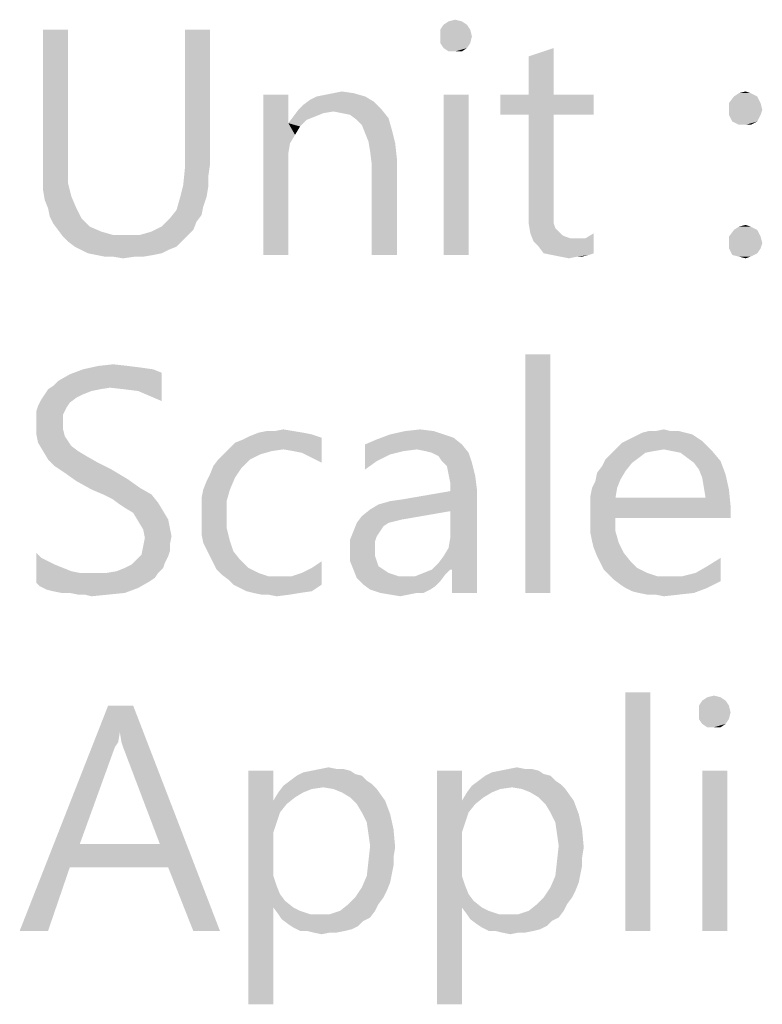
# Model space of a CAD drawing. Units: millimetres. Extents: x 0 to 1189, y 0 to 841.
# Drawn here: x 81 to 137, y 671 to 746 of the extents above; entities that cross this region are included whole.
import ezdxf

# ---------------------------------------------------------------- set-up
doc = ezdxf.new("R2010")
doc.units = ezdxf.units.MM
doc.header["$LTSCALE"] = 65.395
doc.layers.get('0').update_dxf_attribs({"linetype": 'CONTINUOUS'})

msp = doc.modelspace()

# ---------------------------------------------------------------- linework, layer by layer
at = {"color": 2, "linetype": 'Continuous'}
for points in [[(114.6781, 745.2155), (112.6633, 744.8377), (112.9152, 745.2155)], [(112.6633, 744.8377), (114.6781, 745.2155), (114.93, 744.8377)], [(114.3004, 745.4673), (112.9152, 745.2155), (113.2929, 745.4673)], [(112.9152, 745.2155), (114.3004, 745.4673), (114.6781, 745.2155)], [(113.2929, 745.4673), (113.7966, 745.5932), (114.3004, 745.4673)], [(84.5818, 744.8377), (84.5818, 734.5118), (82.6929, 734.3858)], [(84.5818, 744.8377), (82.6929, 734.3858), (82.6929, 744.8377)], [(95.2855, 744.8377), (95.2855, 734.6377), (93.3966, 734.3858)], [(95.2855, 744.8377), (93.3966, 734.3858), (93.3966, 744.8377)], [(114.93, 744.8377), (112.6633, 744.334), (112.6633, 744.8377)], [(112.6633, 744.334), (114.93, 744.8377), (115.0559, 744.334)], [(115.0559, 744.334), (112.6633, 743.8303), (112.6633, 744.334)], [(112.6633, 743.8303), (115.0559, 744.334), (114.93, 743.8303)], [(114.93, 743.8303), (112.9152, 743.4525), (112.6633, 743.8303)], [(112.9152, 743.4525), (114.93, 743.8303), (114.6781, 743.4525)], [(114.6781, 743.4525), (113.2929, 743.2007), (112.9152, 743.4525)], [(113.7966, 743.2007), (113.2929, 743.2007), (114.6781, 743.4525)], [(113.7966, 743.2007), (114.6781, 743.4525), (114.3004, 743.2007)], [(119.3374, 739.9266), (119.3374, 742.8229), (121.2263, 743.4525)], [(119.3374, 739.9266), (121.2263, 743.4525), (121.2263, 739.9266)], [(103.3448, 739.8007), (103.9744, 739.9266), (106.1152, 740.0525)], [(103.3448, 739.8007), (106.1152, 740.0525), (106.9966, 739.8007)], [(106.1152, 740.0525), (103.9744, 739.9266), (104.6041, 740.0525)], [(104.6041, 740.0525), (105.2337, 740.1784), (106.1152, 740.0525)], [(136.0855, 740.0525), (134.8263, 739.8007), (135.2041, 740.0525)], [(134.8263, 739.8007), (136.0855, 740.0525), (136.5892, 739.8007)], [(135.2041, 740.0525), (135.7078, 740.1784), (136.0855, 740.0525)], [(101.2041, 739.9266), (101.2041, 737.7858), (99.3152, 727.8377)], [(101.2041, 739.9266), (99.3152, 727.8377), (99.3152, 739.9266)], [(101.9596, 738.7932), (102.3374, 739.171), (107.6263, 739.4229)], [(101.9596, 738.7932), (107.6263, 739.4229), (108.2559, 738.7932)], [(107.6263, 739.4229), (102.3374, 739.171), (102.8411, 739.5488)], [(106.9966, 739.8007), (102.8411, 739.5488), (103.3448, 739.8007)], [(102.8411, 739.5488), (106.9966, 739.8007), (107.6263, 739.4229)], [(114.8041, 739.9266), (112.9152, 727.8377), (112.9152, 739.9266)], [(112.9152, 727.8377), (114.8041, 739.9266), (114.8041, 727.8377)], [(121.2263, 739.9266), (124.2485, 739.9266), (117.1966, 738.4155)], [(119.3374, 739.9266), (121.2263, 739.9266), (117.1966, 738.4155)], [(119.3374, 739.9266), (117.1966, 738.4155), (117.1966, 739.9266)], [(119.3374, 738.4155), (117.1966, 738.4155), (124.2485, 739.9266)], [(121.2263, 738.4155), (119.3374, 738.4155), (124.2485, 739.9266)], [(121.2263, 738.4155), (124.2485, 739.9266), (124.2485, 738.4155)], [(136.5892, 739.8007), (134.4485, 739.297), (134.8263, 739.8007)], [(134.4485, 739.297), (136.5892, 739.8007), (136.8411, 739.297)], [(136.8411, 739.297), (134.4485, 738.7932), (134.4485, 739.297)], [(134.4485, 738.7932), (136.8411, 739.297), (136.967, 738.7932)], [(104.6041, 738.6673), (101.5818, 738.2895), (101.9596, 738.7932)], [(104.6041, 738.6673), (103.8485, 738.5414), (101.5818, 738.2895)], [(101.5818, 738.2895), (103.8485, 738.5414), (103.2189, 738.2895)], [(101.9596, 738.7932), (108.2559, 738.7932), (104.6041, 738.6673)], [(105.2337, 738.5414), (104.6041, 738.6673), (108.2559, 738.7932)], [(105.8633, 738.4155), (105.2337, 738.5414), (108.2559, 738.7932)], [(105.8633, 738.4155), (108.2559, 738.7932), (108.7596, 738.1636)], [(136.967, 738.7932), (134.4485, 738.4155), (134.4485, 738.7932)], [(134.4485, 738.4155), (136.967, 738.7932), (136.8411, 738.4155)], [(101.2041, 737.7858), (101.33, 736.2747), (99.3152, 727.8377)], [(103.2189, 738.2895), (102.5892, 738.0377), (101.2041, 737.7858)], [(103.2189, 738.2895), (101.2041, 737.7858), (101.5818, 738.2895)], [(101.2041, 737.7858), (102.5892, 738.0377), (102.0855, 737.534)], [(101.2041, 737.7858), (102.0855, 737.534), (101.7078, 736.9044)], [(101.2041, 737.7858), (101.7078, 736.9044), (101.33, 736.2747)], [(108.7596, 738.1636), (106.367, 738.0377), (105.8633, 738.4155)], [(106.7448, 737.6599), (106.367, 738.0377), (108.7596, 738.1636)], [(106.7448, 737.6599), (108.7596, 738.1636), (109.0115, 737.2821)], [(121.2263, 738.4155), (121.2263, 731.3636), (119.3374, 731.1118)], [(121.2263, 738.4155), (119.3374, 731.1118), (119.3374, 738.4155)], [(136.8411, 738.4155), (134.7004, 737.9118), (134.4485, 738.4155)], [(134.7004, 737.9118), (136.8411, 738.4155), (136.5892, 737.9118)], [(136.5892, 737.9118), (135.2041, 737.6599), (134.7004, 737.9118)], [(135.7078, 737.6599), (135.2041, 737.6599), (136.5892, 737.9118)], [(135.7078, 737.6599), (136.5892, 737.9118), (136.0855, 737.6599)], [(109.0115, 737.2821), (106.9966, 737.0303), (106.7448, 737.6599)], [(107.2485, 736.4007), (106.9966, 737.0303), (109.0115, 737.2821)], [(107.2485, 736.4007), (109.0115, 737.2821), (109.2633, 736.2747)], [(109.2633, 736.2747), (107.3744, 735.6451), (107.2485, 736.4007)], [(101.33, 736.2747), (101.2041, 735.5192), (99.3152, 727.8377)], [(107.3744, 735.6451), (109.2633, 736.2747), (109.3892, 735.1414)], [(109.3892, 735.1414), (107.5004, 734.6377), (107.3744, 735.6451)], [(101.2041, 735.5192), (101.2041, 734.6377), (99.3152, 727.8377)], [(107.5004, 727.8377), (107.5004, 734.6377), (109.3892, 735.1414)], [(107.5004, 727.8377), (109.3892, 735.1414), (109.3892, 727.8377)], [(82.6929, 733.5044), (82.6929, 734.3858), (84.5818, 734.5118)], [(82.6929, 733.5044), (84.5818, 734.5118), (84.5818, 733.2525)], [(95.1596, 733.7562), (93.2707, 733.1266), (93.3966, 734.3858)], [(93.3966, 734.3858), (95.2855, 734.6377), (95.1596, 733.7562)], [(99.3152, 727.8377), (101.2041, 734.6377), (101.2041, 727.8377)], [(84.5818, 733.2525), (82.6929, 732.7488), (82.6929, 733.5044)], [(93.2707, 733.1266), (95.1596, 733.7562), (95.1596, 733.0007)], [(82.6929, 732.7488), (84.5818, 733.2525), (84.8337, 732.2451)], [(84.8337, 732.2451), (82.8189, 731.9932), (82.6929, 732.7488)], [(95.1596, 733.0007), (93.0189, 732.1192), (93.2707, 733.1266)], [(95.1596, 733.0007), (95.0337, 732.2451), (93.0189, 732.1192)], [(83.0707, 731.3636), (82.8189, 731.9932), (84.8337, 732.2451)], [(83.0707, 731.3636), (84.8337, 732.2451), (85.2115, 731.3636)], [(94.7818, 731.4895), (92.767, 731.2377), (93.0189, 732.1192)], [(93.0189, 732.1192), (95.0337, 732.2451), (94.7818, 731.4895)], [(85.2115, 731.3636), (83.1966, 730.734), (83.0707, 731.3636)], [(83.1966, 730.734), (85.2115, 731.3636), (85.5892, 730.6081)], [(94.6559, 730.8599), (92.2633, 730.6081), (92.767, 731.2377)], [(92.767, 731.2377), (94.7818, 731.4895), (94.6559, 730.8599)], [(119.3374, 731.1118), (121.2263, 731.3636), (121.2263, 730.734)], [(121.2263, 730.734), (119.3374, 730.2303), (119.3374, 731.1118)], [(85.5892, 730.6081), (83.4485, 730.2303), (83.1966, 730.734)], [(83.4485, 730.2303), (85.5892, 730.6081), (86.2189, 729.9784)], [(94.2781, 730.3562), (91.6337, 729.9784), (92.2633, 730.6081)], [(91.6337, 729.9784), (94.2781, 730.3562), (94.0263, 729.7266)], [(92.2633, 730.6081), (94.6559, 730.8599), (94.2781, 730.3562)], [(119.3374, 730.2303), (121.2263, 730.734), (121.2263, 730.2303)], [(86.2189, 729.9784), (83.8263, 729.7266), (83.4485, 730.2303)], [(83.8263, 729.7266), (86.2189, 729.9784), (87.1004, 729.6007)], [(87.1004, 729.6007), (84.2041, 729.2229), (83.8263, 729.7266)], [(87.1004, 729.6007), (87.9818, 729.3488), (84.2041, 729.2229)], [(89.9966, 729.3488), (90.8781, 729.6007), (94.0263, 729.7266)], [(89.9966, 729.3488), (94.0263, 729.7266), (93.6485, 729.3488)], [(94.0263, 729.7266), (90.8781, 729.6007), (91.6337, 729.9784)], [(121.2263, 730.2303), (119.4633, 729.4747), (119.3374, 730.2303)], [(121.2263, 730.2303), (121.3522, 729.8525), (119.4633, 729.4747)], [(121.3522, 729.8525), (121.6041, 729.6007), (119.4633, 729.4747)], [(119.4633, 729.4747), (121.6041, 729.6007), (121.8559, 729.3488)], [(136.5892, 729.7266), (134.4485, 729.2229), (134.8263, 729.7266)], [(134.4485, 729.2229), (136.5892, 729.7266), (136.8411, 729.2229)], [(136.0855, 729.9784), (134.8263, 729.7266), (135.2041, 729.9784)], [(134.8263, 729.7266), (136.0855, 729.9784), (136.5892, 729.7266)], [(135.2041, 729.9784), (135.7078, 730.1044), (136.0855, 729.9784)], [(89.9966, 729.3488), (93.6485, 729.3488), (84.2041, 729.2229)], [(88.9892, 729.3488), (89.9966, 729.3488), (84.2041, 729.2229)], [(87.9818, 729.3488), (88.9892, 729.3488), (84.2041, 729.2229)], [(84.5818, 728.8451), (84.2041, 729.2229), (93.6485, 729.3488)], [(84.5818, 728.8451), (93.6485, 729.3488), (93.1448, 728.8451)], [(121.8559, 729.3488), (119.7152, 728.8451), (119.4633, 729.4747)], [(121.8559, 729.3488), (122.1078, 729.2229), (119.7152, 728.8451)], [(122.1078, 729.2229), (122.4855, 729.097), (119.7152, 728.8451)], [(122.9892, 729.097), (123.6189, 729.097), (119.7152, 728.8451)], [(122.4855, 729.097), (122.9892, 729.097), (119.7152, 728.8451)], [(120.0929, 728.4673), (119.7152, 728.8451), (123.6189, 729.097)], [(120.4707, 727.9636), (120.0929, 728.4673), (123.6189, 729.097)], [(124.2485, 727.9636), (120.4707, 727.9636), (123.6189, 729.097)], [(123.6189, 729.097), (124.2485, 729.4747), (124.2485, 727.9636)], [(136.8411, 729.2229), (134.4485, 728.7192), (134.4485, 729.2229)], [(134.4485, 728.7192), (136.8411, 729.2229), (136.967, 728.7192)], [(93.1448, 728.8451), (85.0855, 728.4673), (84.5818, 728.8451)], [(85.0855, 728.4673), (93.1448, 728.8451), (92.767, 728.4673)], [(92.767, 728.4673), (85.5892, 728.2155), (85.0855, 728.4673)], [(85.5892, 728.2155), (92.767, 728.4673), (92.1374, 728.2155)], [(92.1374, 728.2155), (86.0929, 727.9636), (85.5892, 728.2155)], [(86.0929, 727.9636), (92.1374, 728.2155), (91.6337, 727.9636)], [(136.967, 728.7192), (134.4485, 728.3414), (134.4485, 728.7192)], [(134.4485, 728.3414), (136.967, 728.7192), (136.8411, 728.3414)], [(136.8411, 728.3414), (134.7004, 727.8377), (134.4485, 728.3414)], [(136.8411, 728.3414), (136.5892, 727.9636), (134.7004, 727.8377)], [(91.6337, 727.9636), (86.7226, 727.8377), (86.0929, 727.9636)], [(86.7226, 727.8377), (91.6337, 727.9636), (91.0041, 727.8377)], [(91.0041, 727.8377), (87.3522, 727.7118), (86.7226, 727.8377)], [(87.9818, 727.7118), (87.3522, 727.7118), (91.0041, 727.8377)], [(89.6189, 727.7118), (87.9818, 727.7118), (91.0041, 727.8377)], [(89.6189, 727.7118), (88.7374, 727.5858), (87.9818, 727.7118)], [(89.6189, 727.7118), (91.0041, 727.8377), (90.2485, 727.7118)], [(124.2485, 727.9636), (121.1004, 727.8377), (120.4707, 727.9636)], [(121.1004, 727.8377), (124.2485, 727.9636), (123.8707, 727.8377)], [(123.8707, 727.8377), (121.73, 727.7118), (121.1004, 727.8377)], [(122.9892, 727.7118), (121.73, 727.7118), (123.8707, 727.8377)], [(122.9892, 727.7118), (122.3596, 727.5858), (121.73, 727.7118)], [(122.9892, 727.7118), (123.8707, 727.8377), (123.367, 727.7118)], [(135.2041, 727.7118), (134.7004, 727.8377), (136.5892, 727.9636)], [(135.2041, 727.7118), (136.5892, 727.9636), (136.0855, 727.7118)], [(136.0855, 727.7118), (135.7078, 727.5858), (135.2041, 727.7118)], [(120.9744, 720.3451), (119.0855, 702.3377), (119.0855, 720.3451)], [(119.0855, 702.3377), (120.9744, 720.3451), (120.9744, 702.3377)], [(91.0041, 719.2118), (91.6337, 718.9599), (84.7078, 718.834)], [(91.0041, 719.2118), (84.7078, 718.834), (85.7152, 719.2118)], [(89.1152, 719.4636), (90.1226, 719.3377), (85.7152, 719.2118)], [(89.1152, 719.4636), (85.7152, 719.2118), (86.8485, 719.4636)], [(85.7152, 719.2118), (90.1226, 719.3377), (91.0041, 719.2118)], [(86.8485, 719.4636), (87.9818, 719.5895), (89.1152, 719.4636)], [(83.4485, 717.9525), (83.8263, 718.3303), (91.6337, 718.9599)], [(87.73, 717.8266), (83.4485, 717.9525), (91.6337, 718.9599)], [(83.8263, 718.3303), (84.7078, 718.834), (91.6337, 718.9599)], [(88.8633, 717.7007), (87.73, 717.8266), (91.6337, 718.9599)], [(89.8707, 717.5747), (88.8633, 717.7007), (91.6337, 718.9599)], [(90.7522, 717.197), (89.8707, 717.5747), (91.6337, 718.9599)], [(90.7522, 717.197), (91.6337, 718.9599), (91.6337, 716.8192)], [(87.73, 717.8266), (83.0707, 717.7007), (83.4485, 717.9525)], [(83.0707, 717.7007), (87.73, 717.8266), (86.9744, 717.7007)], [(85.7152, 717.3229), (85.2115, 717.071), (82.567, 716.9451)], [(85.7152, 717.3229), (82.567, 716.9451), (82.8189, 717.3229)], [(82.567, 716.9451), (85.2115, 717.071), (84.7078, 716.6932)], [(86.9744, 717.7007), (86.3448, 717.5747), (82.8189, 717.3229)], [(86.9744, 717.7007), (82.8189, 717.3229), (83.0707, 717.7007)], [(82.8189, 717.3229), (86.3448, 717.5747), (85.7152, 717.3229)], [(84.4559, 716.3155), (82.1892, 716.0636), (82.3152, 716.4414)], [(82.1892, 716.0636), (84.4559, 716.3155), (84.2041, 715.8118)], [(84.7078, 716.6932), (82.3152, 716.4414), (82.567, 716.9451)], [(82.3152, 716.4414), (84.7078, 716.6932), (84.4559, 716.3155)], [(84.2041, 715.8118), (82.1892, 715.5599), (82.1892, 716.0636)], [(82.1892, 715.5599), (84.2041, 715.8118), (84.2041, 715.1821)], [(84.2041, 715.1821), (82.1892, 715.0562), (82.1892, 715.5599)], [(82.1892, 715.0562), (84.2041, 715.1821), (84.2041, 714.6784)], [(84.2041, 714.6784), (82.1892, 714.3007), (82.1892, 715.0562)], [(82.1892, 714.3007), (84.2041, 714.6784), (84.33, 714.1747)], [(84.33, 714.1747), (82.3152, 713.671), (82.1892, 714.3007)], [(84.33, 714.1747), (84.5818, 713.797), (82.3152, 713.671)], [(96.7966, 713.2932), (97.1744, 713.671), (103.7226, 714.0488)], [(100.8263, 713.1673), (96.7966, 713.2932), (103.7226, 714.0488)], [(97.1744, 713.671), (97.8041, 713.9229), (103.7226, 714.0488)], [(103.7226, 714.0488), (97.8041, 713.9229), (98.3078, 714.1747)], [(102.3374, 714.4266), (102.967, 714.3007), (98.3078, 714.1747)], [(102.3374, 714.4266), (98.3078, 714.1747), (98.9374, 714.4266)], [(98.3078, 714.1747), (102.967, 714.3007), (103.7226, 714.0488)], [(100.1966, 714.5525), (101.5818, 714.5525), (98.9374, 714.4266)], [(100.1966, 714.5525), (98.9374, 714.4266), (99.567, 714.5525)], [(98.9374, 714.4266), (101.5818, 714.5525), (102.3374, 714.4266)], [(100.1966, 714.5525), (100.8263, 714.6784), (101.5818, 714.5525)], [(101.5818, 713.0414), (100.8263, 713.1673), (103.7226, 714.0488)], [(102.2115, 712.9155), (101.5818, 713.0414), (103.7226, 714.0488)], [(102.967, 712.5377), (102.2115, 712.9155), (103.7226, 714.0488)], [(102.967, 712.5377), (103.7226, 714.0488), (103.7226, 712.1599)], [(106.9966, 713.5451), (107.8781, 713.9229), (113.6707, 714.0488)], [(106.9966, 713.5451), (113.6707, 714.0488), (114.3004, 713.5451)], [(112.9152, 714.3007), (113.6707, 714.0488), (107.8781, 713.9229)], [(112.9152, 714.3007), (107.8781, 713.9229), (108.8855, 714.3007)], [(112.1596, 714.5525), (108.8855, 714.3007), (110.0189, 714.5525)], [(108.8855, 714.3007), (112.1596, 714.5525), (112.9152, 714.3007)], [(110.0189, 714.5525), (111.1522, 714.6784), (112.1596, 714.5525)], [(132.0559, 714.0488), (126.8929, 713.9229), (127.3966, 714.1747)], [(126.8929, 713.9229), (132.0559, 714.0488), (132.4337, 713.797)], [(131.1744, 714.4266), (131.6781, 714.3007), (127.3966, 714.1747)], [(131.1744, 714.4266), (127.3966, 714.1747), (127.9004, 714.4266)], [(127.3966, 714.1747), (131.6781, 714.3007), (132.0559, 714.0488)], [(130.0411, 714.5525), (130.6707, 714.5525), (127.9004, 714.4266)], [(128.9078, 714.5525), (130.0411, 714.5525), (127.9004, 714.4266)], [(128.9078, 714.5525), (127.9004, 714.4266), (128.4041, 714.5525)], [(127.9004, 714.4266), (130.6707, 714.5525), (131.1744, 714.4266)], [(128.9078, 714.5525), (129.5374, 714.6784), (130.0411, 714.5525)], [(82.3152, 713.671), (84.5818, 713.797), (84.8337, 713.4192)], [(84.8337, 713.4192), (82.6929, 713.0414), (82.3152, 713.671)], [(82.6929, 713.0414), (84.8337, 713.4192), (85.3374, 713.0414)], [(100.8263, 713.1673), (96.2929, 712.7895), (96.7966, 713.2932)], [(106.9966, 713.5451), (114.3004, 713.5451), (110.9004, 713.1673)], [(106.9966, 713.5451), (110.9004, 713.1673), (109.8929, 713.0414)], [(106.9966, 713.5451), (109.8929, 713.0414), (108.8855, 712.7895)], [(106.9966, 713.5451), (108.8855, 712.7895), (107.8781, 712.2858)], [(107.8781, 712.2858), (106.9966, 711.6562), (106.9966, 713.5451)], [(111.53, 713.0414), (110.9004, 713.1673), (114.3004, 713.5451)], [(112.0337, 712.9155), (111.53, 713.0414), (114.3004, 713.5451)], [(112.0337, 712.9155), (114.3004, 713.5451), (114.8041, 712.9155)], [(129.5374, 713.1673), (125.5078, 712.7895), (126.0115, 713.2932)], [(132.8115, 713.4192), (126.0115, 713.2932), (126.3892, 713.671)], [(129.5374, 713.1673), (126.0115, 713.2932), (132.8115, 713.4192)], [(132.4337, 713.797), (126.3892, 713.671), (126.8929, 713.9229)], [(126.3892, 713.671), (132.4337, 713.797), (132.8115, 713.4192)], [(130.167, 713.0414), (129.5374, 713.1673), (132.8115, 713.4192)], [(130.167, 713.0414), (132.8115, 713.4192), (133.1892, 713.0414)], [(85.3374, 713.0414), (83.0707, 712.4118), (82.6929, 713.0414)], [(85.3374, 713.0414), (85.967, 712.6636), (83.0707, 712.4118)], [(83.0707, 712.4118), (85.967, 712.6636), (86.8485, 712.1599)], [(99.0633, 712.7895), (95.9152, 712.4118), (96.2929, 712.7895)], [(95.9152, 712.4118), (99.0633, 712.7895), (98.3078, 712.4118)], [(100.8263, 713.1673), (99.9448, 713.0414), (96.2929, 712.7895)], [(96.2929, 712.7895), (99.9448, 713.0414), (99.0633, 712.7895)], [(114.8041, 712.9155), (112.5374, 712.6636), (112.0337, 712.9155)], [(112.7892, 712.2858), (112.5374, 712.6636), (114.8041, 712.9155)], [(112.7892, 712.2858), (114.8041, 712.9155), (115.0559, 712.1599)], [(127.6485, 712.5377), (125.13, 712.4118), (125.5078, 712.7895)], [(125.13, 712.4118), (127.6485, 712.5377), (127.1448, 712.1599)], [(129.5374, 713.1673), (128.7818, 713.0414), (125.5078, 712.7895)], [(128.7818, 713.0414), (128.1522, 712.9155), (125.5078, 712.7895)], [(125.5078, 712.7895), (128.1522, 712.9155), (127.6485, 712.5377)], [(133.1892, 713.0414), (130.7966, 712.9155), (130.167, 713.0414)], [(131.3004, 712.5377), (130.7966, 712.9155), (133.1892, 713.0414)], [(131.3004, 712.5377), (133.1892, 713.0414), (133.8189, 712.2858)], [(133.8189, 712.2858), (131.8041, 712.1599), (131.3004, 712.5377)], [(86.8485, 712.1599), (83.5744, 711.9081), (83.0707, 712.4118)], [(83.5744, 711.9081), (86.8485, 712.1599), (87.8559, 711.6562)], [(87.8559, 711.6562), (84.33, 711.4044), (83.5744, 711.9081)], [(97.6781, 711.7821), (95.2855, 711.2784), (95.5374, 711.9081)], [(95.2855, 711.2784), (97.6781, 711.7821), (97.1744, 711.0266)], [(98.3078, 712.4118), (95.5374, 711.9081), (95.9152, 712.4118)], [(95.5374, 711.9081), (98.3078, 712.4118), (97.6781, 711.7821)], [(115.0559, 712.1599), (113.167, 711.9081), (112.7892, 712.2858)], [(113.2929, 711.2784), (113.167, 711.9081), (115.0559, 712.1599)], [(113.2929, 711.2784), (115.0559, 712.1599), (115.3078, 711.1525)], [(126.6411, 711.5303), (124.5004, 711.4044), (124.8781, 711.9081)], [(127.1448, 712.1599), (124.8781, 711.9081), (125.13, 712.4118)], [(124.8781, 711.9081), (127.1448, 712.1599), (126.6411, 711.5303)], [(132.1818, 711.6562), (131.8041, 712.1599), (133.8189, 712.2858)], [(132.1818, 711.6562), (133.8189, 712.2858), (134.1966, 711.2784)], [(84.33, 711.4044), (87.8559, 711.6562), (89.1152, 710.9007)], [(89.1152, 710.9007), (85.2115, 710.7747), (84.33, 711.4044)], [(94.7818, 710.1451), (95.0337, 710.7747), (97.1744, 711.0266)], [(94.7818, 710.1451), (97.1744, 711.0266), (96.7966, 710.1451)], [(97.1744, 711.0266), (95.0337, 710.7747), (95.2855, 711.2784)], [(115.3078, 711.1525), (113.4189, 710.6488), (113.2929, 711.2784)], [(113.4189, 710.6488), (115.3078, 711.1525), (115.4337, 710.1451)], [(126.2633, 710.9007), (124.3744, 710.7747), (124.5004, 711.4044)], [(124.5004, 711.4044), (126.6411, 711.5303), (126.2633, 710.9007)], [(134.1966, 711.2784), (132.4337, 711.0266), (132.1818, 711.6562)], [(132.5596, 710.271), (132.4337, 711.0266), (134.1966, 711.2784)], [(132.5596, 710.271), (134.1966, 711.2784), (134.4485, 710.1451)], [(85.2115, 710.7747), (89.1152, 710.9007), (89.9966, 710.271)], [(89.9966, 710.271), (86.3448, 710.1451), (85.2115, 710.7747)], [(115.4337, 710.1451), (113.4189, 710.0192), (113.4189, 710.6488)], [(124.1226, 710.271), (124.3744, 710.7747), (126.2633, 710.9007)], [(124.1226, 710.271), (126.2633, 710.9007), (126.0115, 710.271)], [(87.2263, 709.7673), (86.3448, 710.1451), (89.9966, 710.271)], [(87.2263, 709.7673), (89.9966, 710.271), (90.8781, 709.7673)], [(90.8781, 709.7673), (87.9818, 709.3895), (87.2263, 709.7673)], [(87.9818, 709.3895), (90.8781, 709.7673), (91.3818, 709.1377)], [(96.7966, 710.1451), (94.6559, 709.5155), (94.7818, 710.1451)], [(94.6559, 709.5155), (96.7966, 710.1451), (96.5448, 709.2636)], [(107.3744, 708.634), (108.0041, 709.0118), (115.4337, 710.1451)], [(113.4189, 708.5081), (107.3744, 708.634), (115.4337, 710.1451)], [(108.0041, 709.0118), (108.8855, 709.2636), (115.4337, 710.1451)], [(108.8855, 709.2636), (109.767, 709.3895), (115.4337, 710.1451)], [(109.767, 709.3895), (113.4189, 710.0192), (115.4337, 710.1451)], [(113.2929, 705.7377), (113.4189, 706.4932), (115.4337, 710.1451)], [(113.4189, 704.1007), (113.2929, 705.7377), (115.4337, 710.1451)], [(113.4189, 707.2488), (113.4189, 708.5081), (115.4337, 710.1451)], [(113.4189, 706.4932), (113.4189, 707.2488), (115.4337, 710.1451)], [(113.5448, 704.1007), (113.4189, 704.1007), (115.4337, 710.1451)], [(113.5448, 702.3377), (113.5448, 704.1007), (115.4337, 710.1451)], [(113.5448, 702.3377), (115.4337, 710.1451), (115.4337, 702.3377)], [(126.0115, 710.271), (123.9966, 709.6414), (124.1226, 710.271)], [(123.9966, 709.6414), (126.0115, 710.271), (125.8855, 709.5155)], [(125.8855, 709.5155), (123.9966, 709.0118), (123.9966, 709.6414)], [(134.4485, 710.1451), (132.6855, 709.5155), (132.5596, 710.271)], [(132.6855, 709.5155), (134.4485, 710.1451), (134.5744, 708.8858)], [(91.3818, 709.1377), (88.4855, 709.0118), (87.9818, 709.3895)], [(88.8633, 708.7599), (88.4855, 709.0118), (91.3818, 709.1377)], [(88.8633, 708.7599), (91.3818, 709.1377), (91.7596, 708.5081)], [(96.5448, 709.2636), (94.6559, 708.7599), (94.6559, 709.5155)], [(94.6559, 708.7599), (96.5448, 709.2636), (96.5448, 708.2562)], [(125.8855, 709.5155), (132.6855, 709.5155), (123.9966, 709.0118)], [(134.5744, 708.8858), (123.9966, 709.0118), (132.6855, 709.5155)], [(134.5744, 708.8858), (123.9966, 708.2562), (123.9966, 709.0118)], [(125.8855, 708.0044), (123.9966, 708.2562), (134.5744, 708.8858)], [(125.8855, 708.0044), (134.5744, 708.8858), (134.5744, 708.0044)], [(91.7596, 708.5081), (89.4929, 708.3821), (88.8633, 708.7599)], [(89.4929, 708.3821), (91.7596, 708.5081), (92.1374, 707.8784)], [(92.1374, 707.8784), (89.8707, 707.7525), (89.4929, 708.3821)], [(96.5448, 708.2562), (94.6559, 708.0044), (94.6559, 708.7599)], [(94.6559, 707.3747), (94.6559, 708.0044), (96.5448, 708.2562)], [(94.6559, 707.3747), (96.5448, 708.2562), (96.5448, 707.2488)], [(110.5226, 708.0044), (106.367, 707.6266), (106.7448, 708.1303)], [(113.4189, 708.5081), (106.7448, 708.1303), (107.3744, 708.634)], [(106.7448, 708.1303), (113.4189, 708.5081), (110.5226, 708.0044)], [(125.8855, 708.0044), (123.9966, 707.6266), (123.9966, 708.2562)], [(89.8707, 707.7525), (92.1374, 707.8784), (92.2633, 707.2488)], [(92.2633, 707.2488), (90.2485, 707.1229), (89.8707, 707.7525)], [(96.5448, 707.2488), (94.6559, 706.7451), (94.6559, 707.3747)], [(108.7596, 707.6266), (108.3818, 707.3747), (106.1152, 706.997)], [(108.7596, 707.6266), (106.1152, 706.997), (106.367, 707.6266)], [(106.1152, 706.997), (108.3818, 707.3747), (108.13, 706.997)], [(110.5226, 708.0044), (109.767, 707.8784), (106.367, 707.6266)], [(109.767, 707.8784), (109.2633, 707.7525), (106.367, 707.6266)], [(106.367, 707.6266), (109.2633, 707.7525), (108.7596, 707.6266)], [(123.9966, 707.6266), (125.8855, 708.0044), (125.8855, 706.997)], [(125.8855, 706.997), (123.9966, 706.871), (123.9966, 707.6266)], [(90.2485, 707.1229), (92.2633, 707.2488), (92.3892, 706.6192)], [(92.3892, 706.6192), (90.3744, 706.4932), (90.2485, 707.1229)], [(90.3744, 706.4932), (92.3892, 706.6192), (92.2633, 705.9895)], [(94.6559, 706.7451), (96.5448, 707.2488), (96.7966, 706.2414)], [(96.7966, 706.2414), (94.7818, 706.1155), (94.6559, 706.7451)], [(108.13, 706.997), (107.8781, 706.6192), (105.8633, 706.3673)], [(108.13, 706.997), (105.8633, 706.3673), (106.1152, 706.997)], [(105.8633, 706.3673), (107.8781, 706.6192), (107.7522, 706.2414)], [(124.1226, 706.2414), (123.9966, 706.871), (125.8855, 706.997)], [(124.1226, 706.2414), (125.8855, 706.997), (126.1374, 706.1155)], [(92.2633, 705.4858), (90.1226, 705.234), (90.2485, 705.8636)], [(92.2633, 705.9895), (90.2485, 705.8636), (90.3744, 706.4932)], [(90.2485, 705.8636), (92.2633, 705.9895), (92.2633, 705.4858)], [(95.0337, 705.6118), (94.7818, 706.1155), (96.7966, 706.2414)], [(95.0337, 705.6118), (96.7966, 706.2414), (97.0485, 705.4858)], [(107.7522, 706.2414), (105.8633, 705.4858), (105.8633, 706.3673)], [(107.7522, 706.2414), (107.7522, 705.6118), (105.8633, 705.4858)], [(126.1374, 706.1155), (124.2485, 705.7377), (124.1226, 706.2414)], [(124.2485, 705.7377), (126.1374, 706.1155), (126.5152, 705.3599)], [(82.567, 704.9821), (82.1892, 703.0932), (82.1892, 705.3599)], [(92.1374, 705.1081), (89.7448, 704.8562), (90.1226, 705.234)], [(89.7448, 704.8562), (92.1374, 705.1081), (91.8855, 704.6044)], [(90.1226, 705.234), (92.2633, 705.4858), (92.1374, 705.1081)], [(97.0485, 705.4858), (95.2855, 705.1081), (95.0337, 705.6118)], [(95.2855, 705.1081), (97.0485, 705.4858), (97.5522, 704.8562)], [(97.5522, 704.8562), (95.5374, 704.6044), (95.2855, 705.1081)], [(105.8633, 705.4858), (107.7522, 705.6118), (107.7522, 705.1081)], [(107.7522, 705.1081), (105.8633, 704.7303), (105.8633, 705.4858)], [(105.8633, 704.7303), (107.7522, 705.1081), (107.8781, 704.7303)], [(113.4189, 704.1007), (112.5374, 704.6044), (112.9152, 705.1081)], [(113.4189, 704.1007), (112.9152, 705.1081), (113.2929, 705.7377)], [(126.5152, 705.3599), (124.5004, 705.1081), (124.2485, 705.7377)], [(124.5004, 705.1081), (126.5152, 705.3599), (127.0189, 704.7303)], [(127.0189, 704.7303), (124.7522, 704.6044), (124.5004, 705.1081)], [(82.567, 704.9821), (83.0707, 704.7303), (82.1892, 703.0932)], [(83.0707, 704.7303), (83.5744, 704.4784), (82.1892, 703.0932)], [(83.5744, 704.4784), (84.2041, 704.2266), (82.1892, 703.0932)], [(88.8633, 704.2266), (89.367, 704.4784), (91.8855, 704.6044)], [(88.8633, 704.2266), (91.8855, 704.6044), (91.7596, 704.2266)], [(91.8855, 704.6044), (89.367, 704.4784), (89.7448, 704.8562)], [(95.5374, 704.6044), (97.5522, 704.8562), (98.1818, 704.2266)], [(98.1818, 704.2266), (95.7892, 704.1007), (95.5374, 704.6044)], [(102.967, 704.2266), (103.7226, 704.7303), (103.7226, 702.9673)], [(107.8781, 704.7303), (106.1152, 704.1007), (105.8633, 704.7303)], [(107.8781, 704.7303), (108.0041, 704.3525), (106.1152, 704.1007)], [(106.1152, 704.1007), (108.0041, 704.3525), (108.3818, 704.1007)], [(113.4189, 704.1007), (112.0337, 704.1007), (112.5374, 704.6044)], [(124.7522, 704.6044), (127.0189, 704.7303), (127.5226, 704.2266)], [(127.5226, 704.2266), (125.0041, 704.1007), (124.7522, 704.6044)], [(133.8189, 703.2192), (131.93, 703.8488), (132.8115, 704.3525)], [(132.8115, 704.3525), (133.8189, 704.9821), (133.8189, 703.2192)], [(84.2041, 704.2266), (84.8337, 703.9747), (82.1892, 703.0932)], [(84.8337, 703.9747), (85.4633, 703.8488), (82.1892, 703.0932)], [(91.3818, 703.8488), (91.13, 703.471), (82.1892, 703.0932)], [(87.4781, 703.8488), (91.3818, 703.8488), (82.1892, 703.0932)], [(86.5966, 703.8488), (87.4781, 703.8488), (82.1892, 703.0932)], [(86.0929, 703.8488), (86.5966, 703.8488), (82.1892, 703.0932)], [(85.4633, 703.8488), (86.0929, 703.8488), (82.1892, 703.0932)], [(87.4781, 703.8488), (88.2337, 703.9747), (91.7596, 704.2266)], [(87.4781, 703.8488), (91.7596, 704.2266), (91.3818, 703.8488)], [(91.7596, 704.2266), (88.2337, 703.9747), (88.8633, 704.2266)], [(95.7892, 704.1007), (98.1818, 704.2266), (98.9374, 703.8488)], [(98.9374, 703.8488), (96.167, 703.7229), (95.7892, 704.1007)], [(96.167, 703.7229), (98.9374, 703.8488), (99.6929, 703.597)], [(99.6929, 703.597), (96.6707, 703.3451), (96.167, 703.7229)], [(100.7004, 703.597), (101.4559, 703.597), (96.6707, 703.3451)], [(99.6929, 703.597), (100.7004, 703.597), (96.6707, 703.3451)], [(97.0485, 702.9673), (96.6707, 703.3451), (101.4559, 703.597)], [(103.7226, 702.9673), (97.0485, 702.9673), (101.4559, 703.597)], [(103.7226, 702.9673), (101.4559, 703.597), (102.2115, 703.8488)], [(103.7226, 702.9673), (102.2115, 703.8488), (102.967, 704.2266)], [(108.3818, 704.1007), (106.367, 703.471), (106.1152, 704.1007)], [(108.3818, 704.1007), (108.7596, 703.8488), (106.367, 703.471)], [(108.7596, 703.8488), (109.1374, 703.7229), (106.367, 703.471)], [(109.1374, 703.7229), (109.5152, 703.597), (106.367, 703.471)], [(110.0189, 703.597), (110.7744, 703.597), (106.367, 703.471)], [(109.5152, 703.597), (110.0189, 703.597), (106.367, 703.471)], [(112.6633, 703.2192), (106.367, 703.471), (110.7744, 703.597)], [(113.0411, 703.7229), (110.7744, 703.597), (111.4041, 703.8488)], [(110.7744, 703.597), (113.0411, 703.7229), (112.6633, 703.2192)], [(113.4189, 704.1007), (111.4041, 703.8488), (112.0337, 704.1007)], [(111.4041, 703.8488), (113.4189, 704.1007), (113.0411, 703.7229)], [(125.0041, 704.1007), (127.5226, 704.2266), (128.2781, 703.8488)], [(128.2781, 703.8488), (125.3818, 703.7229), (125.0041, 704.1007)], [(125.3818, 703.7229), (128.2781, 703.8488), (129.0337, 703.597)], [(129.0337, 703.597), (125.7596, 703.3451), (125.3818, 703.7229)], [(129.9152, 703.597), (130.9226, 703.597), (125.7596, 703.3451)], [(129.0337, 703.597), (129.9152, 703.597), (125.7596, 703.3451)], [(133.8189, 703.2192), (125.7596, 703.3451), (130.9226, 703.597)], [(133.8189, 703.2192), (130.9226, 703.597), (131.93, 703.8488)], [(91.13, 703.471), (90.7522, 703.2192), (82.1892, 703.0932)], [(82.4411, 702.8414), (82.1892, 703.0932), (90.7522, 703.2192)], [(82.4411, 702.8414), (90.7522, 703.2192), (89.8707, 702.7155)], [(103.7226, 702.9673), (97.5522, 702.7155), (97.0485, 702.9673)], [(98.0559, 702.4636), (97.5522, 702.7155), (103.7226, 702.9673)], [(98.0559, 702.4636), (103.7226, 702.9673), (102.967, 702.4636)], [(112.6633, 703.2192), (106.8707, 702.9673), (106.367, 703.471)], [(106.8707, 702.9673), (112.6633, 703.2192), (112.2855, 702.8414)], [(112.2855, 702.8414), (107.3744, 702.5895), (106.8707, 702.9673)], [(133.8189, 703.2192), (126.2633, 702.9673), (125.7596, 703.3451)], [(126.6411, 702.7155), (126.2633, 702.9673), (133.8189, 703.2192)], [(126.6411, 702.7155), (133.8189, 703.2192), (132.8115, 702.7155)], [(89.8707, 702.7155), (82.9448, 702.5895), (82.4411, 702.8414)], [(83.4485, 702.4636), (82.9448, 702.5895), (89.8707, 702.7155)], [(84.0781, 702.3377), (83.4485, 702.4636), (89.8707, 702.7155)], [(84.7078, 702.3377), (84.0781, 702.3377), (89.8707, 702.7155)], [(84.7078, 702.3377), (89.8707, 702.7155), (88.8633, 702.3377)], [(88.8633, 702.3377), (85.3374, 702.2118), (84.7078, 702.3377)], [(85.8411, 702.2118), (85.3374, 702.2118), (88.8633, 702.3377)], [(85.8411, 702.2118), (88.8633, 702.3377), (87.6041, 702.2118)], [(87.6041, 702.2118), (86.3448, 702.0858), (85.8411, 702.2118)], [(102.967, 702.4636), (98.5596, 702.3377), (98.0559, 702.4636)], [(98.5596, 702.3377), (102.967, 702.4636), (102.0855, 702.3377)], [(102.0855, 702.3377), (99.1892, 702.2118), (98.5596, 702.3377)], [(99.6929, 702.2118), (99.1892, 702.2118), (102.0855, 702.3377)], [(99.6929, 702.2118), (102.0855, 702.3377), (101.33, 702.2118)], [(101.33, 702.2118), (100.3226, 702.0858), (99.6929, 702.2118)], [(107.3744, 702.5895), (112.2855, 702.8414), (111.9078, 702.5895)], [(111.9078, 702.5895), (108.13, 702.3377), (107.3744, 702.5895)], [(110.9004, 702.3377), (108.13, 702.3377), (111.9078, 702.5895)], [(110.9004, 702.3377), (108.8855, 702.2118), (108.13, 702.3377)], [(108.8855, 702.2118), (110.9004, 702.3377), (110.2707, 702.2118)], [(110.2707, 702.2118), (109.6411, 702.0858), (108.8855, 702.2118)], [(110.9004, 702.3377), (111.9078, 702.5895), (111.4041, 702.3377)], [(132.8115, 702.7155), (127.1448, 702.4636), (126.6411, 702.7155)], [(127.6485, 702.3377), (127.1448, 702.4636), (132.8115, 702.7155)], [(127.6485, 702.3377), (132.8115, 702.7155), (131.8041, 702.3377)], [(131.8041, 702.3377), (128.2781, 702.2118), (127.6485, 702.3377)], [(128.9078, 702.2118), (128.2781, 702.2118), (131.8041, 702.3377)], [(128.9078, 702.2118), (131.8041, 702.3377), (130.6707, 702.2118)], [(130.6707, 702.2118), (129.5374, 702.0858), (128.9078, 702.2118)], [(128.53, 694.8451), (126.6411, 676.8377), (126.6411, 694.8451)], [(126.6411, 676.8377), (128.53, 694.8451), (128.53, 676.8377)], [(134.1966, 694.2155), (132.1818, 693.8377), (132.4337, 694.2155)], [(132.1818, 693.8377), (134.1966, 694.2155), (134.4485, 693.8377)], [(133.8189, 694.4673), (132.4337, 694.2155), (132.8115, 694.4673)], [(132.4337, 694.2155), (133.8189, 694.4673), (134.1966, 694.2155)], [(132.8115, 694.4673), (133.3152, 694.5932), (133.8189, 694.4673)], [(89.4929, 693.8377), (88.4855, 691.8229), (80.93, 676.8377)], [(89.4929, 693.8377), (80.93, 676.8377), (87.6041, 693.8377)], [(88.6115, 691.0673), (88.4855, 691.8229), (89.4929, 693.8377)], [(88.7374, 690.6895), (88.6115, 691.0673), (89.4929, 693.8377)], [(91.5078, 683.3858), (88.7374, 690.6895), (89.4929, 693.8377)], [(92.1374, 681.6229), (91.5078, 683.3858), (89.4929, 693.8377)], [(94.0263, 676.8377), (92.1374, 681.6229), (89.4929, 693.8377)], [(94.0263, 676.8377), (89.4929, 693.8377), (96.0411, 676.8377)], [(134.4485, 693.8377), (132.1818, 693.334), (132.1818, 693.8377)], [(132.1818, 693.334), (134.4485, 693.8377), (134.5744, 693.334)], [(134.5744, 693.334), (132.1818, 692.8303), (132.1818, 693.334)], [(132.1818, 692.8303), (134.5744, 693.334), (134.4485, 692.8303)], [(134.4485, 692.8303), (132.4337, 692.4525), (132.1818, 692.8303)], [(132.4337, 692.4525), (134.4485, 692.8303), (134.1966, 692.4525)], [(134.1966, 692.4525), (132.8115, 692.2007), (132.4337, 692.4525)], [(133.3152, 692.2007), (132.8115, 692.2007), (134.1966, 692.4525)], [(133.3152, 692.2007), (134.1966, 692.4525), (133.8189, 692.2007)], [(88.4855, 691.8229), (88.1078, 690.6895), (80.93, 676.8377)], [(88.4855, 691.8229), (88.3596, 691.0673), (88.1078, 690.6895)], [(88.1078, 690.6895), (85.4633, 683.3858), (80.93, 676.8377)], [(100.0707, 688.9266), (100.0707, 686.6599), (98.1818, 671.297)], [(100.0707, 688.9266), (98.1818, 671.297), (98.1818, 688.9266)], [(106.2411, 688.6747), (101.8337, 688.5488), (102.3374, 688.8007)], [(105.8633, 688.9266), (102.3374, 688.8007), (102.967, 688.9266)], [(102.3374, 688.8007), (105.8633, 688.9266), (106.2411, 688.6747)], [(104.8559, 689.0525), (105.3596, 689.0525), (102.967, 688.9266)], [(104.8559, 689.0525), (102.967, 688.9266), (103.5966, 689.0525)], [(102.967, 688.9266), (105.3596, 689.0525), (105.8633, 688.9266)], [(103.5966, 689.0525), (104.2263, 689.1784), (104.8559, 689.0525)], [(114.3004, 688.9266), (114.3004, 686.6599), (112.4115, 671.297)], [(114.3004, 688.9266), (112.4115, 671.297), (112.4115, 688.9266)], [(120.4707, 688.6747), (116.0633, 688.5488), (116.567, 688.8007)], [(120.0929, 688.9266), (116.567, 688.8007), (117.1966, 688.9266)], [(116.567, 688.8007), (120.0929, 688.9266), (120.4707, 688.6747)], [(119.0855, 689.0525), (119.5892, 689.0525), (117.1966, 688.9266)], [(119.0855, 689.0525), (117.1966, 688.9266), (117.8263, 689.0525)], [(117.1966, 688.9266), (119.5892, 689.0525), (120.0929, 688.9266)], [(117.8263, 689.0525), (118.4559, 689.1784), (119.0855, 689.0525)], [(134.3226, 688.9266), (132.4337, 676.8377), (132.4337, 688.9266)], [(132.4337, 676.8377), (134.3226, 688.9266), (134.3226, 676.8377)], [(107.1226, 688.171), (107.5004, 687.9192), (100.8263, 687.7932)], [(107.1226, 688.171), (100.8263, 687.7932), (101.33, 688.171)], [(106.7448, 688.5488), (101.33, 688.171), (101.8337, 688.5488)], [(101.33, 688.171), (106.7448, 688.5488), (107.1226, 688.171)], [(101.8337, 688.5488), (106.2411, 688.6747), (106.7448, 688.5488)], [(121.3522, 688.171), (121.73, 687.9192), (115.0559, 687.7932)], [(121.3522, 688.171), (115.0559, 687.7932), (115.5596, 688.171)], [(120.9744, 688.5488), (115.5596, 688.171), (116.0633, 688.5488)], [(115.5596, 688.171), (120.9744, 688.5488), (121.3522, 688.171)], [(116.0633, 688.5488), (120.4707, 688.6747), (120.9744, 688.5488)], [(102.3374, 687.2895), (101.7078, 686.9118), (100.0707, 686.6599)], [(102.3374, 687.2895), (100.0707, 686.6599), (100.4485, 687.2895)], [(103.8485, 687.6673), (100.4485, 687.2895), (100.8263, 687.7932)], [(103.8485, 687.6673), (102.967, 687.5414), (100.4485, 687.2895)], [(100.4485, 687.2895), (102.967, 687.5414), (102.3374, 687.2895)], [(103.8485, 687.6673), (100.8263, 687.7932), (107.5004, 687.9192)], [(104.6041, 687.5414), (103.8485, 687.6673), (107.5004, 687.9192)], [(104.6041, 687.5414), (107.5004, 687.9192), (107.8781, 687.5414)], [(107.8781, 687.5414), (105.2337, 687.2895), (104.6041, 687.5414)], [(105.8633, 686.9118), (105.2337, 687.2895), (107.8781, 687.5414)], [(105.8633, 686.9118), (107.8781, 687.5414), (108.5078, 686.6599)], [(116.567, 687.2895), (115.9374, 686.9118), (114.3004, 686.6599)], [(116.567, 687.2895), (114.3004, 686.6599), (114.6781, 687.2895)], [(118.0781, 687.6673), (114.6781, 687.2895), (115.0559, 687.7932)], [(118.0781, 687.6673), (117.1966, 687.5414), (114.6781, 687.2895)], [(114.6781, 687.2895), (117.1966, 687.5414), (116.567, 687.2895)], [(118.0781, 687.6673), (115.0559, 687.7932), (121.73, 687.9192)], [(118.8337, 687.5414), (118.0781, 687.6673), (121.73, 687.9192)], [(118.8337, 687.5414), (121.73, 687.9192), (122.1078, 687.5414)], [(122.1078, 687.5414), (119.4633, 687.2895), (118.8337, 687.5414)], [(120.0929, 686.9118), (119.4633, 687.2895), (122.1078, 687.5414)], [(120.0929, 686.9118), (122.1078, 687.5414), (122.7374, 686.6599)], [(100.0707, 686.6599), (100.0707, 684.2673), (98.1818, 671.297)], [(100.0707, 686.6599), (101.7078, 686.9118), (101.0781, 686.4081)], [(100.0707, 686.6599), (101.0781, 686.4081), (100.5744, 685.7784)], [(100.0707, 686.6599), (100.5744, 685.7784), (100.0707, 684.2673)], [(108.5078, 686.6599), (106.367, 686.4081), (105.8633, 686.9118)], [(106.7448, 685.7784), (106.367, 686.4081), (108.5078, 686.6599)], [(106.7448, 685.7784), (108.5078, 686.6599), (108.8855, 685.6525)], [(114.3004, 686.6599), (114.3004, 684.2673), (112.4115, 671.297)], [(114.3004, 686.6599), (115.9374, 686.9118), (115.3078, 686.4081)], [(114.3004, 686.6599), (115.3078, 686.4081), (114.8041, 685.7784)], [(114.3004, 686.6599), (114.8041, 685.7784), (114.3004, 684.2673)], [(122.7374, 686.6599), (120.5966, 686.4081), (120.0929, 686.9118)], [(120.9744, 685.7784), (120.5966, 686.4081), (122.7374, 686.6599)], [(120.9744, 685.7784), (122.7374, 686.6599), (123.1152, 685.6525)], [(100.5744, 685.7784), (100.3226, 685.0229), (100.0707, 684.2673)], [(108.8855, 685.6525), (107.1226, 685.0229), (106.7448, 685.7784)], [(114.8041, 685.7784), (114.5522, 685.0229), (114.3004, 684.2673)], [(123.1152, 685.6525), (121.3522, 685.0229), (120.9744, 685.7784)], [(107.1226, 685.0229), (108.8855, 685.6525), (109.1374, 684.5192)], [(109.1374, 684.5192), (107.2485, 684.1414), (107.1226, 685.0229)], [(121.3522, 685.0229), (123.1152, 685.6525), (123.367, 684.5192)], [(123.367, 684.5192), (121.4781, 684.1414), (121.3522, 685.0229)], [(107.3744, 683.2599), (107.2485, 684.1414), (109.1374, 684.5192)], [(107.3744, 683.2599), (109.1374, 684.5192), (109.2633, 683.134)], [(121.6041, 683.2599), (121.4781, 684.1414), (123.367, 684.5192)], [(121.6041, 683.2599), (123.367, 684.5192), (123.4929, 683.134)], [(100.0707, 684.2673), (100.0707, 683.3858), (98.1818, 671.297)], [(114.3004, 684.2673), (114.3004, 683.3858), (112.4115, 671.297)], [(85.4633, 683.3858), (84.7078, 681.6229), (80.93, 676.8377)], [(85.4633, 683.3858), (91.5078, 683.3858), (84.7078, 681.6229)], [(92.1374, 681.6229), (84.7078, 681.6229), (91.5078, 683.3858)], [(100.0707, 683.3858), (100.0707, 681.6229), (98.1818, 671.297)], [(109.2633, 683.134), (107.2485, 682.1266), (107.3744, 683.2599)], [(109.2633, 683.134), (109.1374, 682.3784), (107.2485, 682.1266)], [(114.3004, 683.3858), (114.3004, 681.6229), (112.4115, 671.297)], [(123.4929, 683.134), (121.4781, 682.1266), (121.6041, 683.2599)], [(123.4929, 683.134), (123.367, 682.3784), (121.4781, 682.1266)], [(109.1374, 681.7488), (107.1226, 680.9932), (107.2485, 682.1266)], [(107.2485, 682.1266), (109.1374, 682.3784), (109.1374, 681.7488)], [(123.367, 681.7488), (121.3522, 680.9932), (121.4781, 682.1266)], [(121.4781, 682.1266), (123.367, 682.3784), (123.367, 681.7488)], [(80.93, 676.8377), (84.7078, 681.6229), (83.0707, 676.8377)], [(100.0707, 681.6229), (100.0707, 680.9932), (98.1818, 671.297)], [(109.1374, 681.7488), (109.0115, 681.1192), (107.1226, 680.9932)], [(114.3004, 681.6229), (114.3004, 680.9932), (112.4115, 671.297)], [(123.367, 681.7488), (123.2411, 681.1192), (121.3522, 680.9932)], [(100.0707, 680.9932), (100.3226, 680.2377), (98.1818, 671.297)], [(108.8855, 680.4895), (106.7448, 680.1118), (107.1226, 680.9932)], [(107.1226, 680.9932), (109.0115, 681.1192), (108.8855, 680.4895)], [(114.3004, 680.9932), (114.5522, 680.2377), (112.4115, 671.297)], [(123.1152, 680.4895), (120.9744, 680.1118), (121.3522, 680.9932)], [(121.3522, 680.9932), (123.2411, 681.1192), (123.1152, 680.4895)], [(100.3226, 680.2377), (100.0707, 678.6007), (98.1818, 671.297)], [(100.3226, 680.2377), (100.5744, 679.6081), (100.0707, 678.6007)], [(108.6337, 679.8599), (106.2411, 679.3562), (106.7448, 680.1118)], [(106.2411, 679.3562), (108.6337, 679.8599), (108.3818, 679.3562)], [(106.7448, 680.1118), (108.8855, 680.4895), (108.6337, 679.8599)], [(114.5522, 680.2377), (114.3004, 678.6007), (112.4115, 671.297)], [(114.5522, 680.2377), (114.8041, 679.6081), (114.3004, 678.6007)], [(122.8633, 679.8599), (120.4707, 679.3562), (120.9744, 680.1118)], [(120.4707, 679.3562), (122.8633, 679.8599), (122.6115, 679.3562)], [(120.9744, 680.1118), (123.1152, 680.4895), (122.8633, 679.8599)], [(100.5744, 679.6081), (100.9522, 679.1044), (100.0707, 678.6007)], [(100.0707, 678.6007), (100.9522, 679.1044), (101.5818, 678.6007)], [(108.3818, 679.3562), (105.7374, 678.8525), (106.2411, 679.3562)], [(105.7374, 678.8525), (108.3818, 679.3562), (108.0041, 678.8525)], [(114.8041, 679.6081), (115.1818, 679.1044), (114.3004, 678.6007)], [(114.3004, 678.6007), (115.1818, 679.1044), (115.8115, 678.6007)], [(122.6115, 679.3562), (119.967, 678.8525), (120.4707, 679.3562)], [(119.967, 678.8525), (122.6115, 679.3562), (122.2337, 678.8525)], [(98.1818, 671.297), (100.0707, 678.6007), (100.0707, 671.297)], [(101.5818, 678.6007), (100.4485, 678.097), (100.0707, 678.6007)], [(101.5818, 678.6007), (102.0855, 678.3488), (100.4485, 678.097)], [(100.4485, 678.097), (102.0855, 678.3488), (102.8411, 678.097)], [(107.7522, 678.3488), (104.3522, 678.097), (105.1078, 678.3488)], [(104.3522, 678.097), (107.7522, 678.3488), (107.3744, 677.8451)], [(108.0041, 678.8525), (105.1078, 678.3488), (105.7374, 678.8525)], [(105.1078, 678.3488), (108.0041, 678.8525), (107.7522, 678.3488)], [(112.4115, 671.297), (114.3004, 678.6007), (114.3004, 671.297)], [(115.8115, 678.6007), (114.6781, 678.097), (114.3004, 678.6007)], [(115.8115, 678.6007), (116.3152, 678.3488), (114.6781, 678.097)], [(114.6781, 678.097), (116.3152, 678.3488), (117.0707, 678.097)], [(121.9818, 678.3488), (118.5818, 678.097), (119.3374, 678.3488)], [(118.5818, 678.097), (121.9818, 678.3488), (121.6041, 677.8451)], [(122.2337, 678.8525), (119.3374, 678.3488), (119.967, 678.8525)], [(119.3374, 678.3488), (122.2337, 678.8525), (121.9818, 678.3488)], [(102.8411, 678.097), (100.7004, 677.7192), (100.4485, 678.097)], [(104.3522, 678.097), (107.3744, 677.8451), (100.7004, 677.7192)], [(103.4707, 678.097), (104.3522, 678.097), (100.7004, 677.7192)], [(102.8411, 678.097), (103.4707, 678.097), (100.7004, 677.7192)], [(100.7004, 677.7192), (107.3744, 677.8451), (106.8707, 677.5932)], [(106.8707, 677.5932), (101.2041, 677.3414), (100.7004, 677.7192)], [(101.2041, 677.3414), (106.8707, 677.5932), (106.4929, 677.2155)], [(117.0707, 678.097), (114.93, 677.7192), (114.6781, 678.097)], [(118.5818, 678.097), (121.6041, 677.8451), (114.93, 677.7192)], [(117.7004, 678.097), (118.5818, 678.097), (114.93, 677.7192)], [(117.0707, 678.097), (117.7004, 678.097), (114.93, 677.7192)], [(114.93, 677.7192), (121.6041, 677.8451), (121.1004, 677.5932)], [(121.1004, 677.5932), (115.4337, 677.3414), (114.93, 677.7192)], [(115.4337, 677.3414), (121.1004, 677.5932), (120.7226, 677.2155)], [(106.4929, 677.2155), (101.5818, 677.0895), (101.2041, 677.3414)], [(101.5818, 677.0895), (106.4929, 677.2155), (105.9892, 676.9636)], [(105.9892, 676.9636), (102.0855, 676.8377), (101.5818, 677.0895)], [(102.5892, 676.8377), (102.0855, 676.8377), (105.9892, 676.9636)], [(102.5892, 676.8377), (105.9892, 676.9636), (105.4855, 676.8377)], [(120.7226, 677.2155), (115.8115, 677.0895), (115.4337, 677.3414)], [(115.8115, 677.0895), (120.7226, 677.2155), (120.2189, 676.9636)], [(120.2189, 676.9636), (116.3152, 676.8377), (115.8115, 677.0895)], [(116.8189, 676.8377), (116.3152, 676.8377), (120.2189, 676.9636)], [(116.8189, 676.8377), (120.2189, 676.9636), (119.7152, 676.8377)], [(105.4855, 676.8377), (103.0929, 676.7118), (102.5892, 676.8377)], [(104.3522, 676.7118), (103.0929, 676.7118), (105.4855, 676.8377)], [(104.3522, 676.7118), (103.7226, 676.5858), (103.0929, 676.7118)], [(104.3522, 676.7118), (105.4855, 676.8377), (104.8559, 676.7118)], [(119.7152, 676.8377), (117.3226, 676.7118), (116.8189, 676.8377)], [(118.5818, 676.7118), (117.3226, 676.7118), (119.7152, 676.8377)], [(118.5818, 676.7118), (117.9522, 676.5858), (117.3226, 676.7118)], [(118.5818, 676.7118), (119.7152, 676.8377), (119.0855, 676.7118)]]:
    msp.add_solid(points, dxfattribs=at)

doc.saveas('drawing.dxf')
